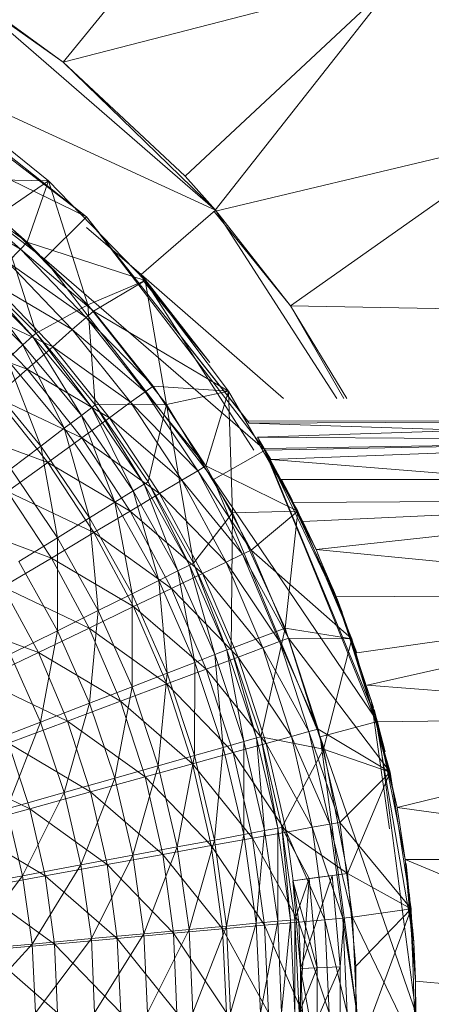
# Model space of a CAD drawing. Units: inches. Extents: x 4961 to 11681, y -1870 to 2882.
# Drawn here: x 6149 to 6170, y 376 to 425 of the extents above; entities that cross this region are included whole.
import ezdxf

# ---------------------------------------------------------------- set-up
doc = ezdxf.new("R2010")
doc.units = ezdxf.units.IN
doc.header["$MEASUREMENT"] = 0

msp = doc.modelspace()

# ---------------------------------------------------------------- linework, layer by layer
at = {"lineweight": 9}
for p, q in [((6151.416, 422.721), (6160.73, 434.175)), ((6144.58, 427.544), (6151.416, 422.721)), ((6151.416, 422.721), (6168.311, 427.091)), ((6157.532, 417.013), (6168.311, 427.091)), ((6159.03, 415.316), (6168.311, 427.091)), ((6145.87, 426.738), (6151.416, 422.721)), ((6159.055, 415.316), (6145.87, 426.738)), ((6152.591, 414.97), (6140.905, 423.922)), ((6152.591, 414.97), (6142.394, 423.036)), ((6159.055, 415.316), (6143.196, 422.579)), ((6159.055, 415.316), (6151.416, 422.721)), ((6157.532, 417.013), (6151.416, 422.721)), ((6139.429, 421.355), (6150.475, 412.874)), ((6152.591, 414.97), (6139.429, 421.355)), ((6150.695, 416.768), (6145.289, 421.115)), ((6145.289, 421.115), (6150.695, 416.768)), ((6145.289, 421.115), (6150.695, 416.768)), ((6159.055, 415.264), (6174.868, 419.041)), ((6162.799, 410.525), (6174.868, 419.041)), ((6159.055, 415.316), (6157.532, 417.013)), ((6149.289, 413.362), (6145.707, 416.484)), ((6145.707, 416.484), (6149.614, 413.711)), ((6149.614, 413.711), (6146.021, 416.862)), ((6146.021, 416.862), (6150.695, 416.768)), ((6150.695, 416.768), (6148.172, 415.051)), ((6149.614, 413.711), (6150.695, 416.768)), ((6155.521, 411.788), (6150.695, 416.768)), ((6150.695, 416.768), (6155.521, 411.788)), ((6152.66, 410.563), (6150.695, 416.768)), ((6150.695, 416.768), (6155.521, 411.788)), ((6145.161, 415.78), (6149.289, 413.362)), ((6152.66, 410.563), (6148.172, 415.051)), ((6148.172, 415.051), (6150.068, 409.152)), ((6152.591, 414.97), (6150.475, 412.874)), ((6152.591, 414.97), (6160.672, 404.74)), ((6152.591, 414.97), (6161.532, 403.303)), ((6155.323, 412.08), (6159.055, 415.316)), ((6158.974, 415.245), (6162.799, 410.525)), ((6159.055, 415.316), (6162.799, 410.525)), ((6165.114, 405.889), (6159.055, 415.316)), ((6155.323, 412.08), (6152.591, 414.446)), ((6149.289, 413.362), (6149.614, 413.711)), ((6152.94, 410.25), (6149.614, 413.711)), ((6149.614, 413.711), (6155.521, 411.788)), ((6148.661, 412.709), (6149.289, 413.362)), ((6152.567, 409.932), (6149.289, 413.362)), ((6149.289, 413.362), (6152.94, 410.25)), ((6151.881, 409.339), (6148.661, 412.709)), ((6148.661, 412.709), (6152.567, 409.932)), ((6150.475, 412.874), (6158.951, 401.82)), ((6161.532, 403.303), (6150.475, 412.874)), ((6149.893, 409.002), (6146.614, 412.285)), ((6146.614, 412.285), (6149.405, 408.563)), ((6150.068, 409.152), (6146.766, 412.451)), ((6149.893, 409.002), (6146.766, 412.451)), ((6160.968, 403.301), (6155.323, 412.08)), ((6155.323, 412.08), (6158.765, 407.676)), ((6162.448, 405.889), (6155.323, 412.08)), ((6155.323, 412.08), (6155.409, 411.953)), ((6149.405, 408.563), (6146.161, 411.804)), ((6150.905, 408.474), (6147.765, 411.761)), ((6147.765, 411.761), (6151.881, 409.339)), ((6155.521, 411.788), (6152.66, 410.563)), ((6152.94, 410.25), (6155.521, 411.788)), ((6158.765, 407.676), (6155.409, 411.809)), ((6159.695, 406.253), (6155.521, 411.788)), ((6155.521, 411.788), (6159.695, 406.253)), ((6156.59, 405.573), (6155.521, 411.788)), ((6155.521, 411.788), (6159.695, 406.253)), ((6149.614, 407.346), (6146.568, 410.521)), ((6146.568, 410.521), (6150.905, 408.474)), ((6152.66, 410.563), (6150.068, 409.152)), ((6156.59, 405.573), (6152.66, 410.563)), ((6152.66, 410.563), (6153.033, 405.563)), ((6165.467, 405.889), (6162.799, 410.525)), ((6162.799, 410.525), (6165.628, 405.889)), ((6162.799, 410.525), (6180.263, 410.173)), ((6152.567, 409.932), (6152.94, 410.25)), ((6155.928, 406.506), (6152.94, 410.25)), ((6152.94, 410.25), (6159.695, 406.253)), ((6151.881, 409.339), (6152.567, 409.932)), ((6155.532, 406.221), (6152.567, 409.932)), ((6152.567, 409.932), (6155.928, 406.506)), ((6150.068, 409.152), (6149.893, 409.002)), ((6153.033, 405.563), (6150.068, 409.152)), ((6152.858, 405.43), (6150.068, 409.152)), ((6150.905, 408.474), (6151.881, 409.339)), ((6154.8, 405.692), (6151.881, 409.339)), ((6151.881, 409.339), (6155.532, 406.221)), ((6145.126, 409), (6149.614, 407.346)), ((6149.405, 408.563), (6148.626, 407.84)), ((6149.893, 409.002), (6149.405, 408.563)), ((6152.335, 405.038), (6149.405, 408.563)), ((6149.405, 408.563), (6151.475, 404.39)), ((6152.858, 405.43), (6149.893, 409.002)), ((6149.893, 409.002), (6152.335, 405.038)), ((6149.614, 407.346), (6150.905, 408.474)), ((6153.742, 404.92), (6150.905, 408.474)), ((6150.905, 408.474), (6154.8, 405.692)), ((6157.761, 408.424), (6160.672, 404.74)), ((6157.808, 408.354), (6160.73, 404.65)), ((6151.475, 404.39), (6148.626, 407.84)), ((6148.626, 407.84), (6150.3, 403.495)), ((6148.033, 405.963), (6149.614, 407.346)), ((6152.358, 403.912), (6149.614, 407.346)), ((6149.614, 407.346), (6153.742, 404.92)), ((6150.3, 403.495), (6147.533, 406.838)), ((6154.8, 405.692), (6155.532, 406.221)), ((6155.532, 406.221), (6155.928, 406.506)), ((6158.16, 402.261), (6155.532, 406.221)), ((6155.532, 406.221), (6158.567, 402.509)), ((6158.567, 402.509), (6155.928, 406.506)), ((6155.928, 406.506), (6159.695, 406.253)), ((6159.695, 406.253), (6156.59, 405.573)), ((6158.567, 402.509), (6159.695, 406.253)), ((6163.171, 400.246), (6159.695, 406.253)), ((6159.695, 406.253), (6163.171, 400.246)), ((6159.893, 400.154), (6159.695, 406.253)), ((6159.695, 406.253), (6163.171, 400.246)), ((6150.649, 402.676), (6148.033, 405.963)), ((6148.033, 405.963), (6152.358, 403.912)), ((6153.742, 404.92), (6154.8, 405.692)), ((6157.37, 401.799), (6154.8, 405.692)), ((6154.8, 405.692), (6158.16, 402.261)), ((6152.858, 405.43), (6152.335, 405.038)), ((6153.033, 405.563), (6152.858, 405.43)), ((6155.474, 401.599), (6152.858, 405.43)), ((6152.858, 405.43), (6154.928, 401.257)), ((6156.59, 405.573), (6153.033, 405.563)), ((6155.672, 401.716), (6153.033, 405.563)), ((6155.474, 401.599), (6153.033, 405.563)), ((6156.59, 405.573), (6155.672, 401.716)), ((6159.893, 400.154), (6156.59, 405.573)), ((6156.59, 405.573), (6157.939, 397.642)), ((6152.335, 405.038), (6151.475, 404.39)), ((6154.928, 401.257), (6152.335, 405.038)), ((6152.335, 405.038), (6154.009, 400.69)), ((6152.358, 403.912), (6153.742, 404.92)), ((6156.242, 401.124), (6153.742, 404.92)), ((6153.742, 404.92), (6157.37, 401.799)), ((6160.672, 404.74), (6186.868, 404.785)), ((6160.73, 404.65), (6186.868, 404.785)), ((6160.73, 404.65), (6171.516, 404.289)), ((6161.148, 403.954), (6186.868, 404.785)), ((6146.161, 404.334), (6150.649, 402.676)), ((6151.475, 404.39), (6150.3, 403.495)), ((6154.009, 400.69), (6151.475, 404.39)), ((6151.475, 404.39), (6152.742, 399.909)), ((6150.649, 402.676), (6152.358, 403.912)), ((6154.777, 400.245), (6152.358, 403.912)), ((6152.358, 403.912), (6156.242, 401.124)), ((6161.148, 403.954), (6161.532, 403.303)), ((6161.148, 403.954), (6186.868, 403.775)), ((6161.532, 403.301), (6186.868, 403.775)), ((6161.532, 403.387), (6186.868, 403.775)), ((6161.811, 402.832), (6186.868, 403.775)), ((6150.3, 403.495), (6148.8, 402.357)), ((6152.742, 399.909), (6150.3, 403.495)), ((6150.3, 403.495), (6151.137, 398.914)), ((6161.532, 403.303), (6158.951, 401.82)), ((6161.474, 403.386), (6163.804, 397.739)), ((6161.532, 403.303), (6167.078, 389.699)), ((6161.532, 403.303), (6167.16, 389.717)), ((6161.532, 403.303), (6161.811, 402.832)), ((6161.532, 403.303), (6165.032, 395.947)), ((6161.532, 403.303), (6164.09, 398.318)), ((6161.532, 403.303), (6163.427, 399.731)), ((6161.532, 403.303), (6162.939, 400.67)), ((6148.637, 401.22), (6150.649, 402.676)), ((6152.963, 399.167), (6150.649, 402.676)), ((6150.649, 402.676), (6154.777, 400.245)), ((6161.811, 402.832), (6186.868, 400.813)), ((6151.137, 398.914), (6148.8, 402.357)), ((6157.37, 401.799), (6158.16, 402.261)), ((6158.16, 402.261), (6158.567, 402.509)), ((6160.404, 398.082), (6158.16, 402.261)), ((6158.16, 402.261), (6160.834, 398.292)), ((6160.834, 398.292), (6158.567, 402.509)), ((6158.567, 402.509), (6163.171, 400.246)), ((6155.672, 401.716), (6155.474, 401.599)), ((6157.939, 397.642), (6155.672, 401.716)), ((6157.742, 397.542), (6155.672, 401.716)), ((6156.242, 401.124), (6157.37, 401.799)), ((6159.579, 397.691), (6157.37, 401.799)), ((6157.37, 401.799), (6160.404, 398.082)), ((6158.951, 401.82), (6164.288, 388.948)), ((6167.16, 389.717), (6158.951, 401.82)), ((6162.358, 401.82), (6186.868, 401.82)), ((6162.358, 401.82), (6162.904, 400.77)), ((6162.358, 401.82), (6165.183, 395.721)), ((6150.847, 397.898), (6148.637, 401.22)), ((6148.637, 401.22), (6152.963, 399.167)), ((6154.928, 401.257), (6154.009, 400.69)), ((6155.474, 401.599), (6154.928, 401.257)), ((6157.16, 397.252), (6154.928, 401.257)), ((6154.928, 401.257), (6156.207, 396.774)), ((6157.742, 397.542), (6155.474, 401.599)), ((6155.474, 401.599), (6157.16, 397.252)), ((6154.009, 400.69), (6152.742, 399.909)), ((6156.207, 396.774), (6154.009, 400.69)), ((6154.009, 400.69), (6154.87, 396.112)), ((6154.777, 400.245), (6156.242, 401.124)), ((6158.393, 397.121), (6156.242, 401.124)), ((6156.242, 401.124), (6159.579, 397.691)), ((6162.939, 400.67), (6186.868, 400.813)), ((6163.427, 399.731), (6186.868, 400.813)), ((6164.09, 398.318), (6186.868, 400.813)), ((6152.963, 399.167), (6154.777, 400.245)), ((6156.846, 396.377), (6154.777, 400.245)), ((6154.777, 400.245), (6158.393, 397.121)), ((6163.171, 400.246), (6159.893, 400.154)), ((6160.834, 398.292), (6163.171, 400.246)), ((6162.532, 394.381), (6163.171, 400.246)), ((6165.869, 393.858), (6163.171, 400.246)), ((6163.171, 400.246), (6165.869, 393.858)), ((6163.171, 400.246), (6165.869, 393.858)), ((6152.742, 399.909), (6151.137, 398.914)), ((6154.87, 396.112), (6152.742, 399.909)), ((6152.742, 399.909), (6153.172, 395.27)), ((6159.893, 400.154), (6157.939, 397.642)), ((6159.893, 400.154), (6159.834, 393.375)), ((6162.532, 394.381), (6159.893, 400.154)), ((6164.09, 398.318), (6163.427, 399.731)), ((6146.359, 399.56), (6150.847, 397.898)), ((6151.137, 398.914), (6149.207, 397.719)), ((6150.847, 397.898), (6152.963, 399.167)), ((6153.172, 395.27), (6151.137, 398.914)), ((6151.137, 398.914), (6151.137, 394.258)), ((6154.951, 395.465), (6152.963, 399.167)), ((6152.963, 399.167), (6156.846, 396.377)), ((6160.404, 398.082), (6160.834, 398.292)), ((6162.706, 393.889), (6160.834, 398.292)), ((6160.834, 398.292), (6165.869, 393.858)), ((6165.032, 395.947), (6164.09, 398.318)), ((6164.09, 398.318), (6186.868, 396.101)), ((6148.405, 396.448), (6150.847, 397.898)), ((6151.137, 394.258), (6149.207, 397.719)), ((6152.73, 394.391), (6150.847, 397.898)), ((6150.847, 397.898), (6154.951, 395.465)), ((6159.579, 397.691), (6160.404, 398.082)), ((6162.253, 393.719), (6160.404, 398.082)), ((6160.404, 398.082), (6162.706, 393.889)), ((6164.171, 398.084), (6164.974, 396.243)), ((6157.16, 397.252), (6156.207, 396.774)), ((6157.742, 397.542), (6157.16, 397.252)), ((6159.009, 393.06), (6157.16, 397.252)), ((6157.16, 397.252), (6158.021, 392.671)), ((6157.939, 397.642), (6157.742, 397.542)), ((6159.614, 393.295), (6157.742, 397.542)), ((6157.742, 397.542), (6159.009, 393.06)), ((6159.834, 393.375), (6157.939, 397.642)), ((6159.614, 393.295), (6157.939, 397.642)), ((6158.393, 397.121), (6159.579, 397.691)), ((6161.416, 393.402), (6159.579, 397.691)), ((6159.579, 397.691), (6162.253, 393.719)), ((6156.207, 396.774), (6154.87, 396.112)), ((6158.021, 392.671), (6156.207, 396.774)), ((6156.207, 396.774), (6156.625, 392.135)), ((6156.846, 396.377), (6158.393, 397.121)), ((6160.183, 392.94), (6158.393, 397.121)), ((6158.393, 397.121), (6161.416, 393.402)), ((6150.184, 393.164), (6148.405, 396.448)), ((6148.405, 396.448), (6152.73, 394.391)), ((6154.951, 395.465), (6156.846, 396.377)), ((6158.579, 392.337), (6156.846, 396.377)), ((6156.846, 396.377), (6160.183, 392.94)), ((6165.834, 393.865), (6164.927, 396.364)), ((6164.927, 396.364), (6165.183, 395.721)), ((6166.962, 390.414), (6164.974, 396.243)), ((6165.381, 395.192), (6164.974, 396.243)), ((6165.183, 395.721), (6164.974, 396.243)), ((6154.87, 396.112), (6153.172, 395.27)), ((6156.625, 392.135), (6154.87, 396.112)), ((6154.87, 396.112), (6154.87, 391.453)), ((6165.032, 395.947), (6186.868, 396.101)), ((6166.125, 393.147), (6165.032, 395.947)), ((6166.125, 393.147), (6186.868, 396.101)), ((6166.636, 391.535), (6186.868, 396.101)), ((6153.172, 395.27), (6151.137, 394.258)), ((6152.73, 394.391), (6154.951, 395.465)), ((6153.172, 395.27), (6152.742, 390.633)), ((6154.87, 391.453), (6153.172, 395.27)), ((6156.614, 391.598), (6154.951, 395.465)), ((6154.951, 395.465), (6158.579, 392.337)), ((6167.543, 388.199), (6165.183, 395.721)), ((6166.962, 390.414), (6165.183, 395.721)), ((6165.834, 393.865), (6165.183, 395.721)), ((6145.707, 394.83), (6150.184, 393.164)), ((6151.137, 394.258), (6148.777, 393.081)), ((6150.184, 393.164), (6152.73, 394.391)), ((6151.137, 394.258), (6150.289, 389.68)), ((6152.742, 390.633), (6151.137, 394.258)), ((6154.288, 390.73), (6152.73, 394.391)), ((6152.73, 394.391), (6156.614, 391.598)), ((6162.532, 394.381), (6159.834, 393.375)), ((6162.532, 394.381), (6161.323, 388.954)), ((6164.462, 388.334), (6162.532, 394.381)), ((6165.869, 393.858), (6162.532, 394.381)), ((6162.253, 393.719), (6162.706, 393.889)), ((6164.195, 389.334), (6162.706, 393.889)), ((6162.706, 393.889), (6165.869, 393.858)), ((6162.706, 393.889), (6167.787, 387.187)), ((6164.462, 388.334), (6165.869, 393.858)), ((6167.787, 387.187), (6165.869, 393.858)), ((6165.869, 393.858), (6167.787, 387.187)), ((6165.869, 393.858), (6167.787, 387.187)), ((6159.614, 393.295), (6159.009, 393.06)), ((6159.834, 393.375), (6159.614, 393.295)), ((6161.102, 388.892), (6159.614, 393.295)), ((6159.614, 393.295), (6160.462, 388.714)), ((6161.323, 388.954), (6159.834, 393.375)), ((6161.102, 388.892), (6159.834, 393.375)), ((6160.183, 392.94), (6161.416, 393.402)), ((6161.416, 393.402), (6162.253, 393.719)), ((6162.858, 388.965), (6161.416, 393.402)), ((6161.416, 393.402), (6163.718, 389.206)), ((6163.718, 389.206), (6162.253, 393.719)), ((6162.253, 393.719), (6164.195, 389.334)), ((6147.335, 391.796), (6150.184, 393.164)), ((6150.289, 389.68), (6148.777, 393.081)), ((6151.649, 389.736), (6150.184, 393.164)), ((6150.184, 393.164), (6154.288, 390.73)), ((6159.009, 393.06), (6158.021, 392.671)), ((6158.579, 392.337), (6160.183, 392.94)), ((6160.462, 388.714), (6159.009, 393.06)), ((6159.009, 393.06), (6159.439, 388.421)), ((6161.59, 388.616), (6160.183, 392.94)), ((6160.183, 392.94), (6162.858, 388.965)), ((6156.614, 391.598), (6158.579, 392.337)), ((6158.021, 392.671), (6156.625, 392.135)), ((6158.021, 392.671), (6157.997, 388.014)), ((6159.439, 388.421), (6158.021, 392.671)), ((6159.927, 388.159), (6158.579, 392.337)), ((6158.579, 392.337), (6161.59, 388.616)), ((6147.335, 391.796), (6151.649, 389.736)), ((6156.625, 392.135), (6154.87, 391.453)), ((6156.625, 392.135), (6156.184, 387.497)), ((6157.997, 388.014), (6156.625, 392.135)), ((6154.87, 391.453), (6152.742, 390.633)), ((6154.87, 391.453), (6154.009, 386.876)), ((6154.288, 390.73), (6156.614, 391.598)), ((6156.184, 387.497), (6154.87, 391.453)), ((6157.904, 387.6), (6156.614, 391.598)), ((6156.614, 391.598), (6159.927, 388.159)), ((6166.636, 391.535), (6186.868, 389.961)), ((6166.954, 390.305), (6166.846, 390.805)), ((6166.846, 390.805), (6167.572, 387.772)), ((6166.846, 390.805), (6167.757, 384.344)), ((6152.742, 390.633), (6150.289, 389.68)), ((6152.742, 390.633), (6151.475, 386.154)), ((6151.649, 389.736), (6154.288, 390.73)), ((6154.009, 386.876), (6152.742, 390.633)), ((6155.521, 386.942), (6154.288, 390.73)), ((6154.288, 390.73), (6157.904, 387.6)), ((6167.543, 388.199), (6166.997, 390.315)), ((6166.997, 390.315), (6168.973, 378.685)), ((6167.16, 389.7), (6186.868, 389.961)), ((6168.136, 385.417), (6186.868, 389.961)), ((6150.289, 389.68), (6147.51, 388.603)), ((6150.289, 389.68), (6148.603, 385.338)), ((6148.696, 388.627), (6151.649, 389.736)), ((6151.475, 386.154), (6150.289, 389.68)), ((6152.8, 386.19), (6151.649, 389.736)), ((6151.649, 389.736), (6155.521, 386.942)), ((6163.718, 389.206), (6164.195, 389.334)), ((6165.264, 384.665), (6164.195, 389.334)), ((6164.195, 389.334), (6167.787, 387.187)), ((6167.16, 389.717), (6164.288, 388.948)), ((6168.136, 385.417), (6167.078, 389.699)), ((6168.136, 385.417), (6167.16, 389.717)), ((6167.16, 389.717), (6169.078, 375.135)), ((6167.16, 389.717), (6168.543, 382.806)), ((6161.102, 388.892), (6160.462, 388.714)), ((6161.323, 388.954), (6161.102, 388.892)), ((6162.16, 384.372), (6161.102, 388.892)), ((6161.102, 388.892), (6161.509, 384.253)), ((6164.462, 388.334), (6161.323, 388.954)), ((6162.369, 384.413), (6161.323, 388.954)), ((6162.16, 384.372), (6161.323, 388.954)), ((6161.59, 388.616), (6162.858, 388.965)), ((6162.858, 388.965), (6163.718, 389.206)), ((6163.892, 384.418), (6162.858, 388.965)), ((6162.858, 388.965), (6164.776, 384.58)), ((6164.776, 384.58), (6163.718, 389.206)), ((6163.718, 389.206), (6165.264, 384.665)), ((6164.288, 388.948), (6166.125, 375.135)), ((6169.078, 375.135), (6164.288, 388.948)), ((6149.754, 385.351), (6148.696, 388.627)), ((6148.696, 388.627), (6152.8, 386.19)), ((6159.439, 388.421), (6157.997, 388.014)), ((6159.439, 388.421), (6158.997, 383.782)), ((6160.462, 388.714), (6159.439, 388.421)), ((6160.462, 384.056), (6159.439, 388.421)), ((6159.927, 388.159), (6161.59, 388.616)), ((6161.509, 384.253), (6160.462, 388.714)), ((6160.462, 388.714), (6160.462, 384.056)), ((6162.602, 384.183), (6161.59, 388.616)), ((6161.59, 388.616), (6163.892, 384.418)), ((6157.997, 388.014), (6156.184, 387.497)), ((6157.997, 388.014), (6157.137, 383.436)), ((6157.904, 387.6), (6159.927, 388.159)), ((6158.997, 383.782), (6157.997, 388.014)), ((6160.904, 383.878), (6159.927, 388.159)), ((6159.927, 388.159), (6162.602, 384.183)), ((6164.462, 388.334), (6162.369, 384.413)), ((6165.66, 382.101), (6164.462, 388.334)), ((6167.787, 387.187), (6164.462, 388.334)), ((6145.463, 387.412), (6149.754, 385.351)), ((6156.184, 387.497), (6154.009, 386.876)), ((6156.184, 387.497), (6154.916, 383.019)), ((6155.521, 386.942), (6157.904, 387.6)), ((6157.137, 383.436), (6156.184, 387.497)), ((6158.835, 383.502), (6157.904, 387.6)), ((6157.904, 387.6), (6160.904, 383.878)), ((6154.009, 386.876), (6151.475, 386.154)), ((6154.009, 386.876), (6152.312, 382.534)), ((6152.8, 386.19), (6155.521, 386.942)), ((6154.916, 383.019), (6154.009, 386.876)), ((6156.416, 383.06), (6155.521, 386.942)), ((6155.521, 386.942), (6158.835, 383.502)), ((6165.264, 384.665), (6167.787, 387.187)), ((6165.66, 382.101), (6167.787, 387.187)), ((6168.834, 380.333), (6167.787, 387.187)), ((6167.787, 387.187), (6168.834, 380.333)), ((6167.787, 387.187), (6168.834, 380.333)), ((6151.475, 386.154), (6148.603, 385.338)), ((6151.475, 386.154), (6149.382, 381.987)), ((6149.754, 385.351), (6152.8, 386.19)), ((6152.312, 382.534), (6151.475, 386.154)), ((6153.626, 382.555), (6152.8, 386.19)), ((6152.8, 386.19), (6156.416, 383.06)), ((6168.136, 385.417), (6168.543, 382.806)), ((6168.136, 385.417), (6186.868, 382.81)), ((6146.417, 384.431), (6149.754, 385.351)), ((6149.382, 381.987), (6148.603, 385.338)), ((6150.521, 381.991), (6149.754, 385.351)), ((6149.754, 385.351), (6153.626, 382.555)), ((6146.417, 384.431), (6150.521, 381.991)), ((6162.369, 384.413), (6162.16, 384.372)), ((6165.66, 382.101), (6162.369, 384.413)), ((6163.02, 379.795), (6162.369, 384.413)), ((6162.799, 379.774), (6162.369, 384.413)), ((6162.369, 384.413), (6163.741, 381.85)), ((6162.602, 384.183), (6163.892, 384.418)), ((6163.892, 384.418), (6164.776, 384.58)), ((6164.52, 379.795), (6163.892, 384.418)), ((6163.892, 384.418), (6165.416, 379.876)), ((6164.776, 384.58), (6165.264, 384.665)), ((6165.416, 379.876), (6164.776, 384.58)), ((6164.776, 384.58), (6165.904, 379.92)), ((6165.904, 379.92), (6165.264, 384.665)), ((6165.264, 384.665), (6168.834, 380.333)), ((6160.462, 384.056), (6158.997, 383.782)), ((6160.462, 384.056), (6159.602, 379.477)), ((6161.509, 384.253), (6160.462, 384.056)), ((6161.079, 379.615), (6160.462, 384.056)), ((6160.904, 383.878), (6162.602, 384.183)), ((6161.509, 384.253), (6161.079, 379.615)), ((6162.16, 384.372), (6161.509, 384.253)), ((6162.16, 379.714), (6161.509, 384.253)), ((6162.799, 379.774), (6162.16, 384.372)), ((6162.16, 384.372), (6162.16, 379.714)), ((6163.218, 379.678), (6162.602, 384.183)), ((6162.602, 384.183), (6164.52, 379.795)), ((6157.137, 383.436), (6154.916, 383.019)), ((6157.137, 383.436), (6155.463, 379.094)), ((6156.416, 383.06), (6158.835, 383.502)), ((6158.997, 383.782), (6157.137, 383.436)), ((6157.73, 379.303), (6157.137, 383.436)), ((6158.997, 383.782), (6157.73, 379.303)), ((6158.835, 383.502), (6160.904, 383.878)), ((6159.404, 379.335), (6158.835, 383.502)), ((6158.835, 383.502), (6161.497, 379.524)), ((6159.602, 379.477), (6158.997, 383.782)), ((6161.497, 379.524), (6160.904, 383.878)), ((6160.904, 383.878), (6163.218, 379.678)), ((6154.916, 383.019), (6152.312, 382.534)), ((6154.916, 383.019), (6152.847, 378.85)), ((6153.626, 382.555), (6156.416, 383.06)), ((6155.463, 379.094), (6154.916, 383.019)), ((6156.939, 379.113), (6156.416, 383.06)), ((6156.416, 383.06), (6159.404, 379.335)), ((6152.312, 382.534), (6149.382, 381.987)), ((6152.312, 382.534), (6149.87, 378.576)), ((6150.521, 381.991), (6153.626, 382.555)), ((6152.847, 378.85), (6152.312, 382.534)), ((6154.126, 378.861), (6153.626, 382.555)), ((6153.626, 382.555), (6156.939, 379.113)), ((6168.543, 382.806), (6186.868, 382.81)), ((6169.055, 376.714), (6168.543, 382.806)), ((6168.543, 382.806), (6186.868, 375.135)), ((6168.59, 382.615), (6169.055, 376.859)), ((6168.59, 382.615), (6168.973, 378.685)), ((6149.382, 381.987), (6146.138, 381.381)), ((6149.382, 381.987), (6146.591, 378.271)), ((6147.114, 381.373), (6150.521, 381.991)), ((6149.87, 378.576), (6149.382, 381.987)), ((6150.986, 378.578), (6150.521, 381.991)), ((6150.521, 381.991), (6154.126, 378.861)), ((6165.66, 382.101), (6162.916, 381.742)), ((6162.916, 381.742), (6164.892, 382)), ((6163.311, 377.344), (6164.892, 382)), ((6165.66, 382.101), (6163.741, 381.85)), ((6164.892, 382), (6165.288, 377.43)), ((6168.834, 380.333), (6165.66, 382.101)), ((6166.067, 377.463), (6165.66, 382.101)), ((6163.741, 381.85), (6162.916, 381.742)), ((6163.311, 377.344), (6162.916, 381.742)), ((6164.137, 377.379), (6162.916, 381.742)), ((6163.02, 379.795), (6163.741, 381.85)), ((6163.23, 375.135), (6163.741, 381.85)), ((6163.741, 381.85), (6164.137, 377.379)), ((6147.114, 381.373), (6150.986, 378.578)), ((6168.927, 377.748), (6168.764, 381.078)), ((6165.904, 379.92), (6168.834, 380.333)), ((6166.067, 372.808), (6168.834, 380.333)), ((6168.834, 380.333), (6166.067, 377.463)), ((6169.055, 373.401), (6168.834, 380.333)), ((6168.834, 380.333), (6169.055, 373.401)), ((6168.834, 380.333), (6169.055, 373.401)), ((6159.602, 379.477), (6157.73, 379.303)), ((6159.602, 379.477), (6157.916, 375.135)), ((6159.404, 379.335), (6161.497, 379.524)), ((6161.079, 379.615), (6159.602, 379.477)), ((6159.8, 375.135), (6159.602, 379.477)), ((6161.079, 379.615), (6159.8, 375.135)), ((6162.16, 379.714), (6161.079, 379.615)), ((6161.299, 375.135), (6161.079, 379.615)), ((6162.16, 379.714), (6161.299, 375.135)), ((6161.497, 379.524), (6163.218, 379.678)), ((6161.706, 375.135), (6161.497, 379.524)), ((6161.497, 379.524), (6163.404, 375.135)), ((6162.799, 379.774), (6162.16, 379.714)), ((6162.358, 375.135), (6162.16, 379.714)), ((6162.799, 379.774), (6162.358, 375.135)), ((6163.02, 379.795), (6162.799, 379.774)), ((6163.02, 375.135), (6162.799, 379.774)), ((6163.23, 375.135), (6163.02, 379.795)), ((6163.02, 375.135), (6163.02, 379.795)), ((6163.218, 379.678), (6164.52, 379.795)), ((6163.404, 375.135), (6163.218, 379.678)), ((6163.218, 379.678), (6164.741, 375.135)), ((6164.52, 379.795), (6165.416, 379.876)), ((6164.741, 375.135), (6164.52, 379.795)), ((6164.52, 379.795), (6165.636, 375.135)), ((6165.487, 379.932), (6165.288, 377.43)), ((6165.416, 379.876), (6165.904, 379.92)), ((6165.636, 375.135), (6165.416, 379.876)), ((6165.416, 379.876), (6166.125, 375.135)), ((6166.125, 375.135), (6165.904, 379.92)), ((6165.904, 379.92), (6169.055, 373.401)), ((6155.463, 379.094), (6152.847, 378.85)), ((6155.463, 379.094), (6152.998, 375.135)), ((6154.126, 378.861), (6156.939, 379.113)), ((6157.73, 379.303), (6155.463, 379.094)), ((6155.637, 375.135), (6155.463, 379.094)), ((6157.73, 379.303), (6155.637, 375.135)), ((6156.939, 379.113), (6159.404, 379.335)), ((6157.114, 375.135), (6156.939, 379.113)), ((6156.939, 379.113), (6159.602, 375.135)), ((6157.916, 375.135), (6157.73, 379.303)), ((6159.602, 375.135), (6159.404, 379.335)), ((6159.404, 379.335), (6161.706, 375.135)), ((6168.915, 379.421), (6168.973, 378.685)), ((6149.87, 378.576), (6146.591, 378.271)), ((6149.87, 378.576), (6146.731, 375.135)), ((6147.545, 378.267), (6150.986, 378.578)), ((6152.847, 378.85), (6149.87, 378.576)), ((6150.033, 375.135), (6149.87, 378.576)), ((6152.847, 378.85), (6150.033, 375.135)), ((6150.986, 378.578), (6154.126, 378.861)), ((6151.137, 375.135), (6150.986, 378.578)), ((6150.986, 378.578), (6154.312, 375.135)), ((6152.998, 375.135), (6152.847, 378.85)), ((6154.312, 375.135), (6154.126, 378.861)), ((6154.126, 378.861), (6157.114, 375.135)), ((6169.055, 376.859), (6168.973, 378.685)), ((6147.545, 378.267), (6151.137, 375.135)), ((6163.23, 375.135), (6164.137, 377.379)), ((6163.311, 372.928), (6165.288, 377.43)), ((6163.311, 377.344), (6165.288, 377.43)), ((6164.137, 377.379), (6163.311, 377.344)), ((6163.311, 372.928), (6163.311, 377.344)), ((6164.137, 372.892), (6163.311, 377.344)), ((6164.137, 372.892), (6164.137, 377.379)), ((6165.288, 377.43), (6165.288, 372.842)), ((6166.067, 372.808), (6166.067, 377.463)), ((6169.055, 375.135), (6169.055, 376.859)), ((6169.055, 376.859), (6169.078, 374.434)), ((6169.055, 376.714), (6169.078, 375.135)), ((6169.055, 376.714), (6186.868, 375.135))]:
    msp.add_line(p, q, dxfattribs=at)

doc.saveas('drawing.dxf')
